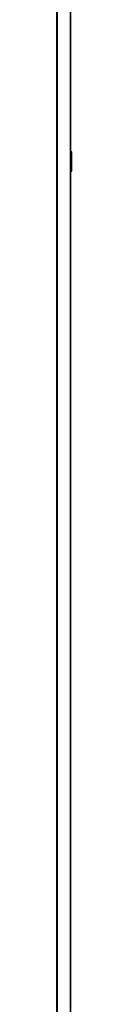
# Model space of a CAD drawing. Units: millimetres. Extents: x -1900 to 6948, y 36 to 1447.
# Drawn here: x 1045 to 1049, y 478 to 698 of the extents above; entities that cross this region are included whole.
import ezdxf

# ---------------------------------------------------------------- set-up
doc = ezdxf.new("R2010")
doc.units = ezdxf.units.MM
doc.header["$LTSCALE"] = 4.5
doc.layers.add('Visible (ISO)', color=7, linetype='Continuous', lineweight=35)
doc.layers.add('Visible Narrow (ISO)', color=7, linetype='Continuous', lineweight=25)

msp = doc.modelspace()

# ---------------------------------------------------------------- linework, layer by layer
at = {"layer": 'Visible (ISO)'}
for p, q in [((1048.3186, 441.2376), (1048.3186, 891.2376)), ((1048.4276, 668.5468), (1048.3186, 668.6176)), ((1048.5186, 664.0961), (1048.5186, 668.3791)), ((1048.4276, 663.9285), (1048.3186, 663.8576))]:
    msp.add_line(p, q, dxfattribs=at)
for centre, start, end in [((1048.3186, 668.3791), 0, 56.976132), ((1048.3186, 664.0961), 303.023868, 0)]:
    msp.add_arc(centre, 0.2, start, end, dxfattribs=at)
at = {"layer": 'Visible Narrow (ISO)'}
for p, q in [((1045.2099, 891.2376), (1045.2099, 441.2376)), ((1045.402, 441.2376), (1045.402, 891.2376)), ((1048.2106, 891.2376), (1048.2106, 441.2376)), ((1048.4276, 663.9285), (1048.4276, 668.5468))]:
    msp.add_line(p, q, dxfattribs=at)

doc.saveas('drawing.dxf')
